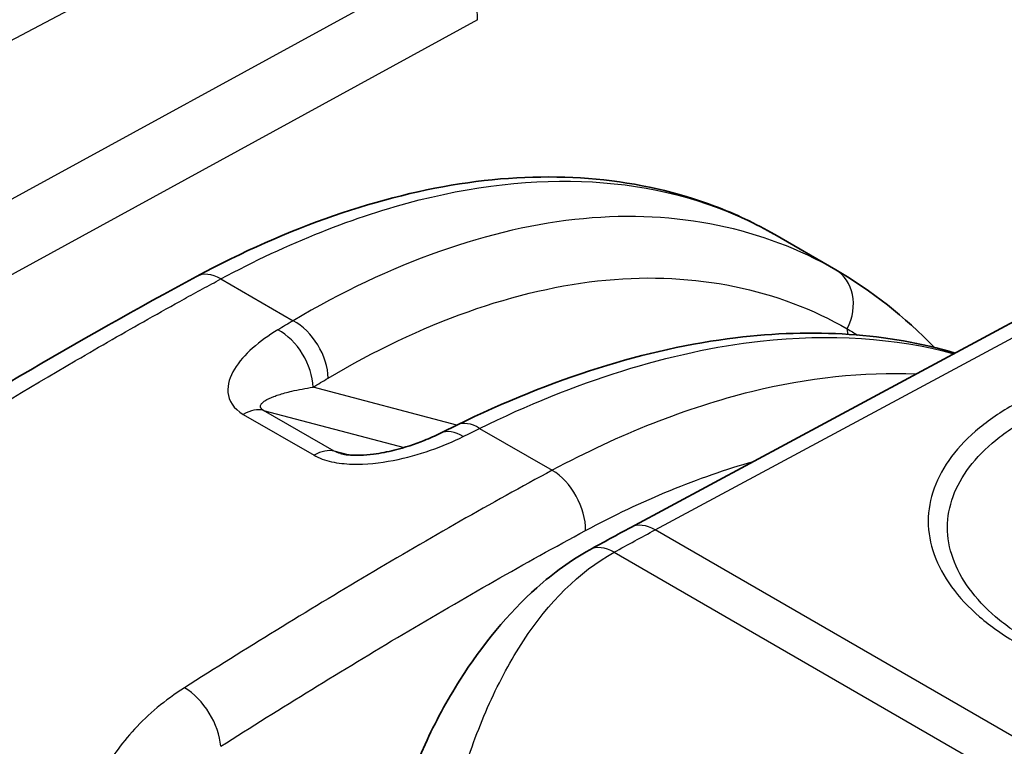
# Model space of a CAD drawing. Units: millimetres. Extents: x 94 to 6947, y 52 to 3143.
# Drawn here: x 541 to 557, y 1111 to 1122 of the extents above; entities that cross this region are included whole.
import ezdxf

# ---------------------------------------------------------------- set-up
doc = ezdxf.new("R2010")
doc.units = ezdxf.units.MM
doc.header["$LTSCALE"] = 6.5
doc.layers.add('Visible (ISO)', color=7, linetype='Continuous', lineweight=35)
doc.layers.add('Visible Narrow (ISO)', color=7, linetype='Continuous', lineweight=25)

msp = doc.modelspace()

# ---------------------------------------------------------------- linework, layer by layer
at = {"layer": 'Visible (ISO)'}
for p, q in [((571.946, 1125.315), (551.021, 1114.071)), ((553.355, 1118.82), (554.348, 1118.247))]:
    msp.add_line(p, q, dxfattribs=at)
msp.add_ellipse((548.284, 1114.887), major_axis=(-0.353, 0.711), ratio=0.56868, start_param=0.000003, end_param=0.000027, dxfattribs=at)
for points, knots in [([(543.971, 1118.141), (545.453, 1118.938), (546.956, 1119.462), (549.796, 1119.864), (551.175, 1119.74), (552.718, 1119.155), (553.044, 1119), (553.355, 1118.821)], [0, 0, 0, 0, 0.619614, 0.619614, 1.24272, 1.24272, 1.417511, 1.417511, 1.417511, 1.417511]), ([(511.748, 1085.412), (511.767, 1086.526), (511.919, 1087.757), (512.586, 1090.134), (513.07, 1091.297), (514.255, 1093.781), (515.029, 1095.119), (516.867, 1097.725), (517.959, 1098.992), (520.491, 1101.606), (521.967, 1102.914), (526.431, 1106.642), (529.47, 1108.873), (536.313, 1113.611), (540.144, 1116.083), (543.971, 1118.141)], [0, 0, 0, 0, 0.408989, 0.408989, 0.787385, 0.787385, 1.241627, 1.241627, 1.749497, 1.749497, 2.389732, 2.389732, 3.68112, 3.68112, 5.299256, 5.299256, 5.299256, 5.299256]), ([(548.196, 1115.73), (549.73, 1116.483), (551.274, 1116.971), (553.978, 1117.3), (555.193, 1117.221), (556.285, 1116.899)], [0, 0, 0, 0, 0.616214, 0.616214, 1.15161, 1.15161, 1.15161, 1.15161]), ([(546.31, 1115.267), (546.321, 1115.264), (546.335, 1115.261), (546.367, 1115.255), (546.385, 1115.252), (546.432, 1115.246), (546.461, 1115.243), (546.536, 1115.239), (546.583, 1115.239), (546.701, 1115.243), (546.773, 1115.249), (546.96, 1115.274), (547.072, 1115.296), (547.353, 1115.365), (547.517, 1115.42), (547.759, 1115.517), (547.847, 1115.557), (547.931, 1115.598)], [0, 0, 0, 0, 0.0051066, 0.0051066, 0.0110623, 0.0110623, 0.019965, 0.019965, 0.0337488, 0.0337488, 0.0556563, 0.0556563, 0.0919516, 0.0919516, 0.1510283, 0.1510283, 0.1874972, 0.1874972, 0.1874972, 0.1874972]), ([(546.733, 1106.477), (546.764, 1107.078), (546.839, 1107.729), (547.127, 1109.106), (547.361, 1109.851), (547.846, 1110.909), (548.035, 1111.261), (548.602, 1112.157), (549.031, 1112.678), (549.765, 1113.332), (550.054, 1113.541), (550.353, 1113.706)], [0, 0, 0, 0, 0.2039583, 0.2039583, 0.4342304, 0.4342304, 0.5531514, 0.5531514, 0.7551186, 0.7551186, 0.8741567, 0.8741567, 0.8741567, 0.8741567])]:
    msp.add_open_spline(points, degree=3, knots=knots, dxfattribs=at)
for points in [[(553.355, 1118.821), (553.355, 1118.821), (553.355, 1118.82), (553.355, 1118.82)], [(554.348, 1118.247), (554.926, 1117.913), (555.465, 1117.489), (555.951, 1116.988)], [(547.931, 1115.598), (548.019, 1115.642), (548.108, 1115.686), (548.196, 1115.73)], [(550.353, 1113.706), (550.576, 1113.829), (550.798, 1113.951), (551.021, 1114.071)]]:
    msp.add_open_spline(points, degree=3, dxfattribs=at)
at = {"layer": 'Visible Narrow (ISO)'}
for p, q in [((551.416, 1114.03), (572.341, 1125.275)), ((545.797, 1124.522), (536.47, 1119.6)), ((538.838, 1118.232), (548.009, 1123.246)), ((548.533, 1122.307), (539.377, 1117.302)), ((544.366, 1118.101), (545.539, 1117.423)), ((554.533, 1117.291), (554.538, 1117.202)), ((554.569, 1116.533), (554.569, 1116.533)), ((555.541, 1116.56), (555.541, 1116.559)), ((548.196, 1115.729), (545.863, 1116.345)), ((545.06, 1115.969), (547.341, 1115.366)), ((546.207, 1115.306), (545.06, 1115.969)), ((544.73, 1115.904), (545.878, 1115.241)), ((548.566, 1115.676), (549.744, 1114.996)), ((546.43, 1115.246), (546.207, 1115.306)), ((550.158, 1115.211), (550.158, 1115.211)), ((570.963, 1102.745), (551.416, 1114.03)), ((550.749, 1113.667), (570.295, 1102.382))]:
    msp.add_line(p, q, dxfattribs=at)
for centre, major_axis, ratio, start_param, end_param in [((547.99, 1122.613), (0.366, -0.669), 0.602077, 0.803488, 2.369797), ((544.347, 1117.442), (-0.376, 0.699), 0.597499, 5.515545, 6.283185), ((553.945, 1117.563), (0.396, 0.688), 0.816002, 4.784616, 6.282235), ((545.52, 1116.764), (-0.406, 0.682), 0.62487, 3.972387, 5.489071), ((545.275, 1116.618), (-0.409, 0.68), 0.621984, 3.969173, 5.486127), ((544.728, 1115.254), (0.397, 0.687), 0.57735, 0.15346, 0.782182), ((548.284, 1114.887), (-0.353, 0.711), 0.56868, 5.534279, 6.283185), ((548.546, 1115.017), (-0.35, 0.712), 0.571832, 5.537089, 6.283185), ((545.876, 1114.592), (0.397, 0.687), 0.57735, 0.15346, 0.782182), ((549.724, 1114.337), (-0.375, 0.699), 0.596972, 3.953943, 5.516018), ((551.397, 1113.371), (-0.376, 0.699), 0.597324, 5.515703, 6.283185), ((550.737, 1113.012), (-0.384, 0.695), 0.589759, 5.508695, 6.283185), ((543.802, 1110.837), (-0.425, 0.671), 0.549132, 3.912561, 5.474642)]:
    msp.add_ellipse(centre, major_axis=major_axis, ratio=ratio, start_param=start_param, end_param=end_param, dxfattribs=at)
for points, knots in [([(544.366, 1118.101), (545.457, 1118.687), (546.542, 1119.119), (547.587, 1119.382), (548.633, 1119.644), (549.639, 1119.739), (550.577, 1119.663), (551.516, 1119.586), (552.385, 1119.339), (553.161, 1118.928), (553.226, 1118.893), (553.291, 1118.858), (553.355, 1118.821)], [0.0349066, 0.0349066, 0.0349066, 0.0349066, 0.2782208, 0.2782208, 0.2782208, 0.5215351, 0.5215351, 0.5215351, 0.7648494, 0.7648494, 0.7648494, 0.7853214, 0.7853214, 0.7853214, 0.7853214]), ([(554.342, 1118.251), (553.177, 1118.922), (551.771, 1119.222), (550.252, 1119.079), (548.732, 1118.936), (547.105, 1118.351), (545.539, 1117.423)], [3.129915, 3.129915, 3.129915, 3.129915, 3.5048242, 3.5048242, 3.5048242, 3.8797338, 3.8797338, 3.8797338, 3.8797338]), ([(546.108, 1116.492), (547.605, 1117.382), (549.162, 1117.945), (550.617, 1118.083), (552.071, 1118.22), (553.417, 1117.933), (554.533, 1117.291)], [2.4034515, 2.4034515, 2.4034515, 2.4034515, 2.7783611, 2.7783611, 2.7783611, 3.1532703, 3.1532703, 3.1532703, 3.1532703]), ([(511.981, 1085.083), (511.981, 1085.107), (511.982, 1085.13), (511.982, 1085.155), (511.984, 1085.274), (511.988, 1085.392), (511.993, 1085.511), (511.997, 1085.6), (512.002, 1085.69), (512.008, 1085.781), (512.017, 1085.933), (512.029, 1086.087), (512.044, 1086.242), (512.052, 1086.326), (512.061, 1086.41), (512.07, 1086.495), (512.089, 1086.663), (512.112, 1086.833), (512.138, 1087.004), (512.149, 1087.078), (512.161, 1087.152), (512.173, 1087.227), (512.205, 1087.416), (512.241, 1087.606), (512.282, 1087.798), (512.295, 1087.858), (512.308, 1087.918), (512.321, 1087.978), (512.429, 1088.456), (512.563, 1088.934), (512.722, 1089.413), (512.73, 1089.438), (512.738, 1089.463), (512.747, 1089.489), (512.916, 1089.993), (513.113, 1090.498), (513.329, 1091.003), (513.441, 1091.267), (513.558, 1091.53), (513.68, 1091.794), (513.791, 1092.036), (513.906, 1092.279), (514.024, 1092.518), (514.033, 1092.537), (514.042, 1092.556), (514.051, 1092.575), (514.289, 1093.057), (514.539, 1093.532), (514.804, 1093.999), (514.826, 1094.037), (514.847, 1094.075), (514.869, 1094.113), (515.125, 1094.56), (515.394, 1094.999), (515.676, 1095.432), (515.714, 1095.489), (515.752, 1095.547), (515.79, 1095.604), (515.951, 1095.847), (516.118, 1096.089), (516.287, 1096.327), (516.403, 1096.489), (516.52, 1096.649), (516.637, 1096.807), (516.691, 1096.88), (516.745, 1096.951), (516.8, 1097.023), (517.411, 1097.828), (518.05, 1098.582), (518.707, 1099.299), (518.786, 1099.385), (518.866, 1099.471), (518.945, 1099.556), (519.586, 1100.242), (520.243, 1100.895), (520.911, 1101.525), (521.006, 1101.615), (521.102, 1101.704), (521.197, 1101.792), (521.578, 1102.145), (521.962, 1102.491), (522.348, 1102.831), (522.632, 1103.08), (522.916, 1103.327), (523.202, 1103.57), (523.301, 1103.654), (523.4, 1103.739), (523.5, 1103.822), (524.172, 1104.39), (524.847, 1104.941), (525.524, 1105.48), (525.617, 1105.554), (525.71, 1105.628), (525.803, 1105.702), (527.265, 1106.858), (528.737, 1107.964), (530.211, 1109.03), (530.279, 1109.08), (530.347, 1109.129), (530.416, 1109.178), (531.915, 1110.26), (533.416, 1111.302), (534.919, 1112.309), (534.96, 1112.337), (535.001, 1112.364), (535.042, 1112.391), (536.572, 1113.415), (538.103, 1114.403), (539.637, 1115.349), (539.653, 1115.359), (539.67, 1115.369), (539.686, 1115.38), (540.457, 1115.855), (541.228, 1116.319), (542, 1116.77), (542.006, 1116.773), (542.013, 1116.777), (542.019, 1116.781), (542.407, 1117.007), (542.795, 1117.23), (543.182, 1117.449), (543.38, 1117.56), (543.577, 1117.67), (543.774, 1117.778), (543.873, 1117.833), (543.971, 1117.887), (544.07, 1117.941), (544.169, 1117.994), (544.267, 1118.047), (544.366, 1118.101)], [-0.00000006, -0.00000006, -0.00000006, -0.00000006, 0.00008738, 0.00008738, 0.00008738, 0.00052006, 0.00052006, 0.00052006, 0.00084724, 0.00084724, 0.00084724, 0.00139722, 0.00139722, 0.00139722, 0.00169453, 0.00169453, 0.00169453, 0.0022857, 0.0022857, 0.0022857, 0.00254183, 0.00254183, 0.00254183, 0.00318668, 0.00318668, 0.00318668, 0.00338913, 0.00338913, 0.00338913, 0.00499893, 0.00499893, 0.00499893, 0.00508372, 0.00508372, 0.00508372, 0.00677831, 0.00677831, 0.00677831, 0.00766214, 0.00766214, 0.00766214, 0.0084729, 0.0084729, 0.0084729, 0.00853674, 0.00853674, 0.00853674, 0.0101675, 0.0101675, 0.0101675, 0.0103001, 0.0103001, 0.0103001, 0.01186209, 0.01186209, 0.01186209, 0.01206947, 0.01206947, 0.01206947, 0.0129525, 0.0129525, 0.0129525, 0.01355668, 0.01355668, 0.01355668, 0.01383291, 0.01383291, 0.01383291, 0.01694587, 0.01694587, 0.01694587, 0.01732141, 0.01732141, 0.01732141, 0.02033505, 0.02033505, 0.02033505, 0.02076304, 0.02076304, 0.02076304, 0.02246852, 0.02246852, 0.02246852, 0.02372424, 0.02372424, 0.02372424, 0.02416062, 0.02416062, 0.02416062, 0.02711343, 0.02711343, 0.02711343, 0.02751907, 0.02751907, 0.02751907, 0.0338918, 0.0338918, 0.0338918, 0.03418675, 0.03418675, 0.03418675, 0.04067017, 0.04067017, 0.04067017, 0.04084657, 0.04084657, 0.04084657, 0.04744854, 0.04744854, 0.04744854, 0.04751966, 0.04751966, 0.04751966, 0.05083773, 0.05083773, 0.05083773, 0.05086624, 0.05086624, 0.05086624, 0.05253232, 0.05253232, 0.05253232, 0.05337962, 0.05337962, 0.05337962, 0.05380326, 0.05380326, 0.05380326, 0.05422691, 0.05422691, 0.05422691, 0.05422691]), ([(545.291, 1117.275), (545.139, 1117.184), (545.002, 1117.085), (544.882, 1116.979), (544.762, 1116.872), (544.661, 1116.758), (544.588, 1116.637), (544.516, 1116.517), (544.47, 1116.388), (544.482, 1116.258), (544.493, 1116.128), (544.568, 1115.997), (544.73, 1115.904)], [0, 0, 0, 0, 0.000675268, 0.000675268, 0.000675268, 0.001350536, 0.001350536, 0.001350536, 0.002025805, 0.002025805, 0.002025805, 0.002701073, 0.002701073, 0.002701073, 0.002701073]), ([(548.566, 1115.676), (550.106, 1116.435), (551.669, 1116.929), (553.121, 1117.092), (554.254, 1117.219), (555.317, 1117.145), (556.264, 1116.888)], [5.6113546, 5.6113546, 5.6113546, 5.6113546, 5.9472701, 5.9472701, 5.9472701, 6.2093275, 6.2093275, 6.2093275, 6.2093275]), ([(555.645, 1116.556), (554.797, 1116.592), (553.901, 1116.496), (552.977, 1116.27), (551.924, 1116.011), (550.836, 1115.582), (549.744, 1114.996)], [2.6499838, 2.6499838, 2.6499838, 2.6499838, 2.8633718, 2.8633718, 2.8633718, 3.1066861, 3.1066861, 3.1066861, 3.1066861]), ([(545.06, 1115.969), (545.048, 1115.976), (545.038, 1115.983), (545.031, 1115.99), (545.021, 1116), (545.015, 1116.009), (545.012, 1116.018), (545.011, 1116.022), (545.01, 1116.026), (545.009, 1116.03), (545.009, 1116.032), (545.009, 1116.035), (545.009, 1116.038), (545.01, 1116.045), (545.012, 1116.053), (545.016, 1116.06), (545.017, 1116.063), (545.019, 1116.066), (545.021, 1116.069), (545.025, 1116.075), (545.03, 1116.081), (545.035, 1116.087), (545.048, 1116.1), (545.064, 1116.113), (545.082, 1116.124), (545.123, 1116.151), (545.173, 1116.173), (545.227, 1116.194), (545.251, 1116.203), (545.275, 1116.212), (545.301, 1116.22), (545.368, 1116.242), (545.441, 1116.262), (545.517, 1116.279), (545.627, 1116.305), (545.742, 1116.327), (545.863, 1116.345)], [0, 0, 0, 0, 0.000049967, 0.000049967, 0.000049967, 0.000121858, 0.000121858, 0.000121858, 0.000152323, 0.000152323, 0.000152323, 0.000175171, 0.000175171, 0.000175171, 0.000243716, 0.000243716, 0.000243716, 0.000274181, 0.000274181, 0.000274181, 0.000337245, 0.000337245, 0.000337245, 0.000487433, 0.000487433, 0.000487433, 0.00082516, 0.00082516, 0.00082516, 0.000974866, 0.000974866, 0.000974866, 0.001374461, 0.001374461, 0.001374461, 0.001949732, 0.001949732, 0.001949732, 0.001949732]), ([(557.299, 1116.095), (557.067, 1115.971), (556.862, 1115.835), (556.682, 1115.687), (556.502, 1115.539), (556.349, 1115.382), (556.226, 1115.218), (556.103, 1115.054), (556.008, 1114.882), (555.944, 1114.706), (555.88, 1114.529), (555.847, 1114.35), (555.847, 1114.171), (555.847, 1113.991), (555.88, 1113.808), (555.944, 1113.629), (556.008, 1113.451), (556.101, 1113.277), (556.225, 1113.107), (556.349, 1112.937), (556.503, 1112.772), (556.682, 1112.619), (556.86, 1112.465), (557.064, 1112.321), (557.297, 1112.188)], [0, 0, 0, 0, 0.000974705, 0.000974705, 0.000974705, 0.00194941, 0.00194941, 0.00194941, 0.002924115, 0.002924115, 0.002924115, 0.00389882, 0.00389882, 0.00389882, 0.004873525, 0.004873525, 0.004873525, 0.00584823, 0.00584823, 0.00584823, 0.006822934, 0.006822934, 0.006822934, 0.007797639, 0.007797639, 0.007797639, 0.007797639]), ([(557.517, 1112.217), (557.409, 1112.278), (557.306, 1112.344), (557.21, 1112.411), (557.114, 1112.479), (557.024, 1112.548), (556.941, 1112.62), (556.773, 1112.764), (556.629, 1112.918), (556.513, 1113.077), (556.397, 1113.236), (556.309, 1113.399), (556.25, 1113.566), (556.19, 1113.733), (556.159, 1113.904), (556.159, 1114.072), (556.16, 1114.24), (556.191, 1114.407), (556.251, 1114.572), (556.312, 1114.737), (556.401, 1114.897), (556.517, 1115.05), (556.632, 1115.202), (556.776, 1115.35), (556.945, 1115.487), (557.03, 1115.556), (557.12, 1115.622), (557.216, 1115.685), (557.313, 1115.748), (557.417, 1115.809), (557.524, 1115.866)], [-0.00000006, -0.00000006, -0.00000006, -0.00000006, 0.00045317, 0.00045317, 0.00045317, 0.000905413, 0.000905413, 0.000905413, 0.001812862, 0.001812862, 0.001812862, 0.002719323, 0.002719323, 0.002719323, 0.003625784, 0.003625784, 0.003625784, 0.004532245, 0.004532245, 0.004532245, 0.005438706, 0.005438706, 0.005438706, 0.006345167, 0.006345167, 0.006345167, 0.006798397, 0.006798397, 0.006798397, 0.007251628, 0.007251628, 0.007251628, 0.007251628]), ([(545.878, 1115.241), (545.959, 1115.194), (546.058, 1115.159), (546.164, 1115.135), (546.27, 1115.112), (546.384, 1115.1), (546.497, 1115.097), (546.723, 1115.09), (546.95, 1115.116), (547.165, 1115.157), (547.379, 1115.199), (547.58, 1115.256), (547.768, 1115.321), (547.956, 1115.387), (548.133, 1115.462), (548.3, 1115.545)], [0, 0, 0, 0, 0.000340923, 0.000340923, 0.000340923, 0.000681847, 0.000681847, 0.000681847, 0.001363693, 0.001363693, 0.001363693, 0.00204554, 0.00204554, 0.00204554, 0.002727386, 0.002727386, 0.002727386, 0.002727386]), ([(549.744, 1114.996), (548.749, 1114.462), (547.753, 1113.892), (545.763, 1112.711), (544.769, 1112.098), (543.775, 1111.469)], [-0.00000006, -0.00000006, -0.00000006, -0.00000006, 0.004223215, 0.004223215, 0.008446489, 0.008446489, 0.008446489, 0.008446489]), ([(544.364, 1110.518), (545.35, 1111.143), (546.336, 1111.751), (547.323, 1112.337), (548.31, 1112.923), (549.297, 1113.489), (550.285, 1114.019)], [0, 0, 0, 0, 0.004187971, 0.004187971, 0.004187971, 0.008375943, 0.008375943, 0.008375943, 0.008375943]), ([(547.551, 1105.33), (547.584, 1106.004), (547.64, 1106.787), (547.754, 1107.6), (547.812, 1108.011), (547.884, 1108.428), (547.974, 1108.843), (548.063, 1109.257), (548.169, 1109.669), (548.294, 1110.068), (548.419, 1110.466), (548.563, 1110.852), (548.727, 1111.216), (548.89, 1111.579), (549.074, 1111.92), (549.278, 1112.231), (549.685, 1112.852), (550.175, 1113.349), (550.749, 1113.667)], [0.0021888, 0.0021888, 0.0021888, 0.0021888, 0.25, 0.25, 0.25, 0.375, 0.375, 0.375, 0.5, 0.5, 0.5, 0.625, 0.625, 0.625, 0.75, 0.75, 0.75, 1, 1, 1, 1]), ([(543.775, 1111.469), (543.458, 1111.267), (543.188, 1111.039), (542.966, 1110.797), (542.743, 1110.556), (542.568, 1110.3), (542.413, 1110.036)], [0, 0, 0, 0, 0.001345759, 0.001345759, 0.001345759, 0.002691517, 0.002691517, 0.002691517, 0.002691517])]:
    msp.add_open_spline(points, degree=3, knots=knots, dxfattribs=at)
for points in [[(554.348, 1118.247), (554.346, 1118.248), (554.344, 1118.25), (554.342, 1118.251)], [(545.539, 1117.423), (545.457, 1117.374), (545.374, 1117.325), (545.291, 1117.275)], [(554.533, 1117.291), (554.589, 1117.258), (554.644, 1117.225), (554.699, 1117.19)], [(545.863, 1116.345), (545.945, 1116.394), (546.026, 1116.443), (546.108, 1116.492)], [(548.3, 1115.545), (548.389, 1115.589), (548.477, 1115.633), (548.566, 1115.676)], [(546.31, 1115.267), (546.273, 1115.277), (546.235, 1115.29), (546.207, 1115.306)], [(550.285, 1114.019), (551.204, 1114.512), (552.12, 1114.888), (553.012, 1115.141)], [(550.749, 1113.667), (550.972, 1113.79), (551.194, 1113.911), (551.416, 1114.03)]]:
    msp.add_open_spline(points, degree=3, dxfattribs=at)

doc.saveas('drawing.dxf')
